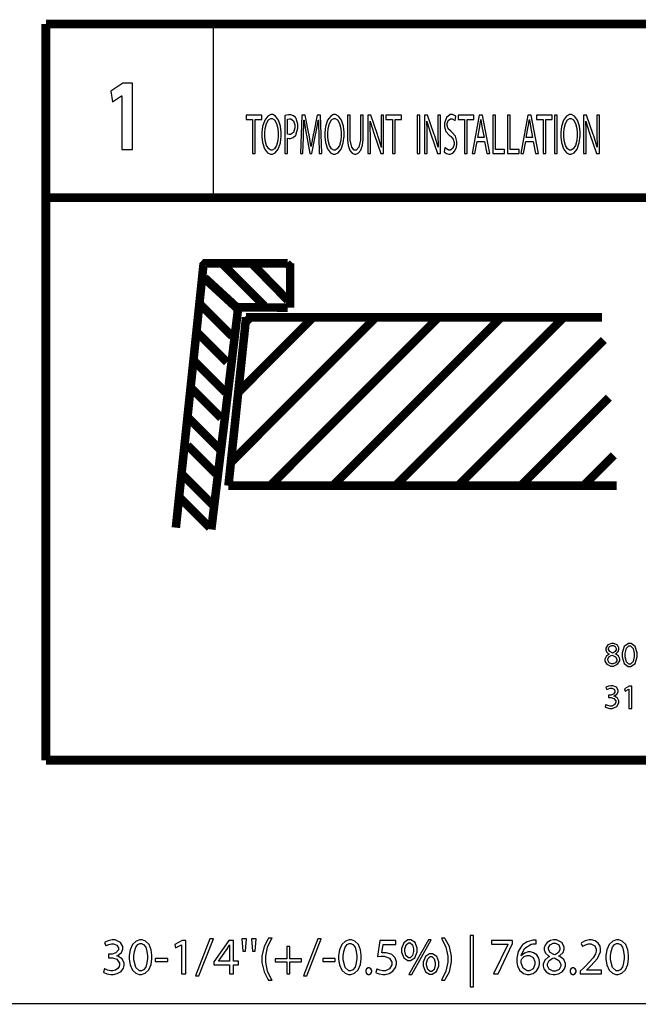
# Model space of a CAD drawing. Extents: x 0.4 to 33.4, y 0.5 to 22.5.
# Drawn here: x 4.1 to 7.1, y 11.5 to 16.3 of the extents above; entities that cross this region are included whole.
import ezdxf

# ---------------------------------------------------------------- set-up
doc = ezdxf.new("R2010")
doc.units = 0
doc.layers.get('0').update_dxf_attribs({"linetype": 'CONTINUOUS'})

msp = doc.modelspace()

# ---------------------------------------------------------------- linework, layer by layer
at = {"color": 0}
for points, const_width in [([(4.19482, 16.2431), (4.19482, 12.6463)], 0.043), ([(9.86382, 16.2431), (4.19482, 16.2431)], 0.043), ([(9.86382, 15.3946), (4.19482, 15.3946)], 0.043), ([(4.965, 15.0644), (4.83029, 13.7827)], 0.04167), ([(4.97575, 15.0742), (4.97304, 15.0742), (4.96511, 15.0658), (4.965, 15.0644)], 0.04167), ([(4.97575, 15.0742), (5.3775, 15.0742)], 0.04167), ([(5.05501, 15.0742), (5.26297, 14.8663)], 0.04167), ([(5.2009, 15.0742), (5.3775, 14.8935)], 0.04167), ([(5.37304, 15.0744), (5.38926, 15.0583)], 0.04167), ([(5.38926, 14.8581), (5.38926, 15.0744)], 0.04167), ([(4.97038, 15.0022), (5.13579, 14.8504)], 0.04465), ([(4.94536, 14.8775), (5.10514, 14.7178)], 0.04167), ([(5.13579, 14.8631), (5.00353, 13.7738)], 0.04167), ([(5.13531, 14.8594), (5.3775, 14.8576)], 0.04167), ([(5.17372, 14.8106), (5.08729, 13.9876)], 0.04167), ([(5.09924, 14.1012), (5.8086, 14.8106)], 0.04167), ([(5.13514, 14.4433), (5.50233, 14.8106)], 0.04167), ([(5.17111, 14.7856), (5.19607, 14.8106)], 0.04167), ([(5.17372, 14.8106), (6.91342, 14.8106)], 0.04167), ([(5.29194, 13.9876), (6.11486, 14.8106)], 0.04167), ([(5.59819, 13.9876), (6.42111, 14.8106)], 0.04167), ([(5.90446, 13.9876), (6.72738, 14.8106)], 0.04167), ([(4.93571, 14.7353), (5.08018, 14.5908)], 0.04167), ([(6.21067, 13.9876), (6.92296, 14.7)], 0.04167), ([(4.91624, 14.6004), (5.07383, 14.4428)], 0.04167), ([(4.90983, 14.4601), (5.05197, 14.3179)], 0.04167), ([(6.51693, 13.9876), (6.94743, 14.4182)], 0.04167), ([(4.8871, 14.3233), (5.04471, 14.1657)], 0.04167), ([(4.8871, 14.1844), (5.02528, 14.0463)], 0.04167), ([(6.82319, 13.9876), (6.97194, 14.1363)], 0.04167), ([(4.85796, 14.0463), (5.01557, 13.8886)], 0.04167), ([(5.08729, 13.9876), (6.98481, 13.9876)], 0.04167), ([(4.85118, 13.9276), (4.9961, 13.7827)], 0.04167), ([(4.19482, 12.6463), (9.86382, 12.6463)], 0.043), ([(2.03125, 11.4572), (31.5311, 11.4572)], 0.00718)]:
    msp.add_lwpolyline(points, dxfattribs=dict(at, const_width=const_width))
for points in [[(5.01193, 15.3994), (4.19943, 15.3994), (4.19943, 16.2383), (5.01193, 16.2383), (5.01193, 15.3994)], [(5.20497, 15.6104), (5.21843, 15.6104), (5.21843, 15.7774), (5.24989, 15.7774), (5.24989, 15.7979), (5.1735, 15.7979), (5.1735, 15.7774), (5.20497, 15.7774), (5.20497, 15.6104)], [(5.29889, 15.801), (5.29406, 15.801), (5.27974, 15.794), (5.26454, 15.774), (5.2545, 15.7431), (5.25092, 15.7126), (5.25092, 15.7025), (5.25092, 15.6928), (5.25429, 15.6638), (5.26389, 15.6338), (5.27854, 15.6143), (5.29264, 15.6074), (5.29736, 15.6074), (5.30197, 15.6074), (5.31586, 15.6139), (5.33106, 15.6326), (5.34131, 15.6636), (5.34511, 15.6956), (5.34511, 15.7061), (5.34511, 15.7158), (5.34179, 15.7444), (5.33247, 15.7744), (5.31787, 15.794), (5.3036, 15.801), (5.29889, 15.801)], [(5.29824, 15.7813), (5.30181, 15.7813), (5.31267, 15.7746), (5.32292, 15.7571), (5.329, 15.7326), (5.331, 15.7119), (5.331, 15.7051), (5.331, 15.6976), (5.32878, 15.675), (5.32238, 15.6501), (5.31201, 15.6335), (5.30149, 15.6272), (5.29801, 15.6272), (5.29449, 15.6272), (5.28407, 15.6335), (5.27382, 15.6501), (5.26742, 15.6743), (5.26525, 15.696), (5.26525, 15.7032), (5.26525, 15.7106), (5.26731, 15.7326), (5.27349, 15.7576), (5.28381, 15.7749), (5.2946, 15.7813), (5.29824, 15.7813)], [(5.36247, 15.6104), (5.37571, 15.6104), (5.37571, 15.6856), (5.37646, 15.6853), (5.38385, 15.6837), (5.38633, 15.6837), (5.39085, 15.6837), (5.40435, 15.689), (5.41607, 15.701), (5.41781, 15.7044), (5.41911, 15.7068), (5.42583, 15.7351), (5.42583, 15.7446), (5.42583, 15.7543), (5.41813, 15.7814), (5.41672, 15.7836), (5.41521, 15.7861), (5.40494, 15.7951), (5.39208, 15.7993), (5.38786, 15.7993), (5.38151, 15.7993), (5.36404, 15.7961), (5.36247, 15.7956), (5.36247, 15.6104)], [(5.37571, 15.7782), (5.37625, 15.7785), (5.38525, 15.7801), (5.38829, 15.7801), (5.39268, 15.7801), (5.40587, 15.771), (5.4126, 15.7503), (5.4126, 15.7433), (5.4126, 15.7358), (5.4056, 15.7136), (5.39128, 15.7033), (5.38656, 15.7033), (5.38385, 15.7033), (5.37642, 15.705), (5.37571, 15.7053), (5.37571, 15.7782)], [(5.53108, 15.6104), (5.54411, 15.6104), (5.53782, 15.7979), (5.52089, 15.7979), (5.50244, 15.7072), (5.50131, 15.7014), (5.49224, 15.6487), (5.4916, 15.6442), (5.49115, 15.6442), (5.4905, 15.649), (5.48182, 15.7015), (5.48074, 15.7072), (5.46317, 15.7979), (5.44624, 15.7979), (5.43907, 15.6104), (5.45167, 15.6104), (5.45449, 15.6907), (5.45469, 15.6978), (5.45638, 15.7678), (5.45643, 15.7736), (5.45687, 15.7736), (5.45757, 15.7681), (5.46739, 15.7074), (5.46858, 15.7007), (5.48529, 15.6115), (5.4955, 15.6115), (5.51372, 15.7025), (5.51497, 15.7089), (5.52567, 15.7682), (5.52653, 15.7736), (5.52696, 15.7736), (5.52696, 15.7535), (5.52849, 15.6993), (5.52869, 15.6928), (5.53108, 15.6104)], [(5.60639, 15.801), (5.60157, 15.801), (5.58724, 15.794), (5.57206, 15.774), (5.56201, 15.7431), (5.55843, 15.7126), (5.55843, 15.7025), (5.55843, 15.6928), (5.56179, 15.6638), (5.5714, 15.6338), (5.58604, 15.6143), (5.60015, 15.6074), (5.60487, 15.6074), (5.60949, 15.6074), (5.62337, 15.6139), (5.63857, 15.6326), (5.64882, 15.6636), (5.65261, 15.6956), (5.65261, 15.7061), (5.65261, 15.7158), (5.64931, 15.7444), (5.63997, 15.7744), (5.62538, 15.794), (5.61111, 15.801), (5.60639, 15.801)], [(5.60574, 15.7813), (5.60932, 15.7813), (5.62017, 15.7746), (5.63043, 15.7571), (5.6365, 15.7326), (5.63851, 15.7119), (5.63851, 15.7051), (5.63851, 15.6976), (5.63629, 15.675), (5.62989, 15.6501), (5.61951, 15.6335), (5.609, 15.6272), (5.60553, 15.6272), (5.602, 15.6272), (5.59158, 15.6335), (5.58132, 15.6501), (5.57493, 15.6743), (5.57275, 15.696), (5.57275, 15.7032), (5.57275, 15.7106), (5.57482, 15.7326), (5.581, 15.7576), (5.59131, 15.7749), (5.60211, 15.7813), (5.60574, 15.7813)], [(5.66976, 15.7979), (5.66976, 15.6875), (5.66976, 15.6783), (5.67253, 15.6506), (5.68028, 15.6257), (5.692, 15.6118), (5.70296, 15.6074), (5.70665, 15.6074), (5.7105, 15.6074), (5.72217, 15.6121), (5.73454, 15.6265), (5.74274, 15.6517), (5.74571, 15.6793), (5.74571, 15.6886), (5.74571, 15.7979), (5.73226, 15.7979), (5.73226, 15.6868), (5.73226, 15.6756), (5.72542, 15.6415), (5.71164, 15.6272), (5.70708, 15.6272), (5.70281, 15.6272), (5.69, 15.6414), (5.68321, 15.6756), (5.68321, 15.6868), (5.68321, 15.7979), (5.66976, 15.7979)], [(5.78114, 15.6104), (5.78114, 15.6906), (5.78114, 15.701), (5.78093, 15.7321), (5.78028, 15.7619), (5.78006, 15.7678), (5.78049, 15.7681), (5.78179, 15.7629), (5.79801, 15.7107), (5.79981, 15.7056), (5.83257, 15.6104), (5.84603, 15.6104), (5.84603, 15.7979), (5.83344, 15.7979), (5.83344, 15.7194), (5.83344, 15.7001), (5.83469, 15.6486), (5.83496, 15.6424), (5.83475, 15.6421), (5.8335, 15.6469), (5.81819, 15.6976), (5.81629, 15.7032), (5.7831, 15.7979), (5.76878, 15.7979), (5.76878, 15.6104), (5.78114, 15.6104)], [(5.88878, 15.6104), (5.90224, 15.6104), (5.90224, 15.7774), (5.93371, 15.7774), (5.93371, 15.7979), (5.85732, 15.7979), (5.85732, 15.7774), (5.88878, 15.7774), (5.88878, 15.6104)], [(6.00982, 15.7979), (6.00982, 15.6104), (6.02306, 15.6104), (6.02306, 15.7979), (6.00982, 15.7979)], [(6.05871, 15.6104), (6.05871, 15.6906), (6.05871, 15.701), (6.05849, 15.7321), (6.05783, 15.7619), (6.05761, 15.7678), (6.05806, 15.7681), (6.05935, 15.7629), (6.07557, 15.7107), (6.07736, 15.7056), (6.11014, 15.6104), (6.12358, 15.6104), (6.12358, 15.7979), (6.111, 15.7979), (6.111, 15.7194), (6.111, 15.7001), (6.11225, 15.6486), (6.11253, 15.6424), (6.11231, 15.6421), (6.11106, 15.6469), (6.09576, 15.6976), (6.09386, 15.7032), (6.06065, 15.7979), (6.04633, 15.7979), (6.04633, 15.6104), (6.05871, 15.6104)], [(6.1416, 15.6196), (6.14296, 15.6179), (6.153, 15.6111), (6.16411, 15.6076), (6.16786, 15.6076), (6.17182, 15.6076), (6.18371, 15.6121), (6.19499, 15.6239), (6.20167, 15.6411), (6.20389, 15.6565), (6.20389, 15.6617), (6.20389, 15.67), (6.19726, 15.695), (6.18197, 15.7136), (6.17763, 15.7165), (6.17404, 15.7192), (6.16194, 15.7319), (6.15701, 15.7476), (6.15701, 15.7528), (6.15701, 15.7575), (6.16146, 15.7717), (6.17275, 15.7808), (6.17654, 15.7808), (6.18143, 15.7808), (6.19521, 15.7728), (6.19607, 15.7719), (6.19976, 15.7917), (6.19862, 15.7929), (6.18235, 15.801), (6.17697, 15.801), (6.1709, 15.801), (6.15278, 15.7865), (6.14356, 15.7592), (6.14356, 15.75), (6.14356, 15.7419), (6.15088, 15.7175), (6.16667, 15.6996), (6.1709, 15.6968), (6.17437, 15.6944), (6.18576, 15.6813), (6.19021, 15.6651), (6.19021, 15.6597), (6.19021, 15.654), (6.18457, 15.6367), (6.17269, 15.6276), (6.16872, 15.6276), (6.16276, 15.6276), (6.14638, 15.6383), (6.14486, 15.64), (6.1416, 15.6196)], [(6.24164, 15.6104), (6.2551, 15.6104), (6.2551, 15.7774), (6.28657, 15.7774), (6.28657, 15.7979), (6.21018, 15.7979), (6.21018, 15.7774), (6.24164, 15.7774), (6.24164, 15.6104)], [(6.33974, 15.6694), (6.35058, 15.6104), (6.3649, 15.6104), (6.32975, 15.7979), (6.31369, 15.7979), (6.27875, 15.6104), (6.29243, 15.6104), (6.30306, 15.6694), (6.33974, 15.6694)], [(6.38004, 15.6104), (6.43733, 15.6104), (6.43733, 15.6308), (6.39328, 15.6308), (6.39328, 15.7979), (6.38004, 15.7979), (6.38004, 15.6104)], [(6.45215, 15.6104), (6.50944, 15.6104), (6.50944, 15.6308), (6.46539, 15.6308), (6.46539, 15.7979), (6.45215, 15.7979), (6.45215, 15.6104)], [(6.57742, 15.6694), (6.58826, 15.6104), (6.6026, 15.6104), (6.56743, 15.7979), (6.55138, 15.7979), (6.51644, 15.6104), (6.53011, 15.6104), (6.54075, 15.6694), (6.57742, 15.6694)], [(6.62549, 15.6104), (6.63894, 15.6104), (6.63894, 15.7774), (6.67042, 15.7774), (6.67042, 15.7979), (6.59403, 15.7979), (6.59403, 15.7774), (6.62549, 15.7774), (6.62549, 15.6104)], [(6.68186, 15.7979), (6.68186, 15.6104), (6.6951, 15.6104), (6.6951, 15.7979), (6.68186, 15.7979)], [(6.76004, 15.801), (6.75521, 15.801), (6.74089, 15.794), (6.72569, 15.774), (6.71565, 15.7431), (6.71208, 15.7126), (6.71208, 15.7025), (6.71208, 15.6928), (6.71544, 15.6638), (6.72504, 15.6338), (6.73969, 15.6143), (6.75379, 15.6074), (6.75851, 15.6074), (6.76313, 15.6074), (6.77701, 15.6139), (6.79221, 15.6326), (6.80246, 15.6636), (6.80626, 15.6956), (6.80626, 15.7061), (6.80626, 15.7158), (6.80296, 15.7444), (6.79362, 15.7744), (6.77903, 15.794), (6.76476, 15.801), (6.76004, 15.801)], [(6.75939, 15.7813), (6.76297, 15.7813), (6.77382, 15.7746), (6.78407, 15.7571), (6.79015, 15.7326), (6.79215, 15.7119), (6.79215, 15.7051), (6.79215, 15.6976), (6.78993, 15.675), (6.78353, 15.6501), (6.77317, 15.6335), (6.76264, 15.6272), (6.75917, 15.6272), (6.75564, 15.6272), (6.74522, 15.6335), (6.73497, 15.6501), (6.72857, 15.6743), (6.7264, 15.696), (6.7264, 15.7032), (6.7264, 15.7106), (6.72846, 15.7326), (6.73465, 15.7576), (6.74496, 15.7749), (6.75575, 15.7813), (6.75939, 15.7813)], [(6.83599, 15.6104), (6.83599, 15.6906), (6.83599, 15.701), (6.83578, 15.7321), (6.83513, 15.7619), (6.8349, 15.7678), (6.83535, 15.7681), (6.83664, 15.7629), (6.85286, 15.7107), (6.85465, 15.7056), (6.88743, 15.6104), (6.90088, 15.6104), (6.90088, 15.7979), (6.88829, 15.7979), (6.88829, 15.7194), (6.88829, 15.7001), (6.88954, 15.6486), (6.88981, 15.6424), (6.8896, 15.6421), (6.88835, 15.6469), (6.87304, 15.6976), (6.87115, 15.7032), (6.83794, 15.7979), (6.82362, 15.7979), (6.82362, 15.6104), (6.83599, 15.6104)], [(6.30588, 15.6883), (6.31586, 15.7426), (6.3164, 15.7454), (6.32069, 15.7737), (6.32107, 15.7765), (6.3215, 15.7765), (6.32189, 15.7737), (6.32617, 15.7453), (6.32671, 15.7422), (6.33692, 15.6883), (6.30588, 15.6883)], [(6.54357, 15.6883), (6.55354, 15.7426), (6.5541, 15.7454), (6.55838, 15.7737), (6.55875, 15.7765), (6.55919, 15.7765), (6.55957, 15.7737), (6.56386, 15.7453), (6.5644, 15.7422), (6.5746, 15.6883), (6.54357, 15.6883)], [(6.96425, 13.1061), (6.97071, 13.1061), (6.99013, 13.1148), (7.00071, 13.1317), (7.00071, 13.1374), (7.00071, 13.1416), (6.9949, 13.1542), (6.98236, 13.1638), (6.979, 13.1652), (6.979, 13.1656), (6.98232, 13.1672), (6.99283, 13.1771), (6.99681, 13.1874), (6.99681, 13.1908), (6.99681, 13.1954), (6.98899, 13.209), (6.9714, 13.2172), (6.96556, 13.2172), (6.95958, 13.2172), (6.94174, 13.2094), (6.93213, 13.1938), (6.93213, 13.1886), (6.93213, 13.1853), (6.93619, 13.1752), (6.94629, 13.1659), (6.94928, 13.1645), (6.94949, 13.1641), (6.94618, 13.1627), (6.93375, 13.1526), (6.928, 13.1395), (6.928, 13.1352), (6.928, 13.1301), (6.93767, 13.1148), (6.95757, 13.1061), (6.96425, 13.1061)], [(6.96468, 13.2068), (6.96815, 13.2068), (6.97868, 13.2013), (6.98292, 13.1923), (6.98292, 13.1892), (6.98292, 13.1862), (6.97814, 13.177), (6.96875, 13.1705), (6.96642, 13.1697), (6.96332, 13.1706), (6.95156, 13.1769), (6.94601, 13.1865), (6.94601, 13.1897), (6.94601, 13.1927), (6.95079, 13.2018), (6.96121, 13.2068), (6.96468, 13.2068)], [(7.04992, 13.2158), (7.04313, 13.2158), (7.02289, 13.2014), (7.01237, 13.1702), (7.01237, 13.1598), (7.01247, 13.1509), (7.02251, 13.1189), (7.04156, 13.1047), (7.04796, 13.1047), (7.05485, 13.1047), (7.07568, 13.1193), (7.0855, 13.1508), (7.0855, 13.1613), (7.0855, 13.1713), (7.07617, 13.2014), (7.05647, 13.2158), (7.04992, 13.2158)], [(7.04904, 13.2045), (7.05317, 13.2045), (7.0656, 13.1925), (7.07096, 13.1686), (7.07096, 13.1606), (7.07096, 13.1525), (7.06549, 13.1279), (7.05296, 13.1157), (7.04883, 13.1157), (7.04486, 13.1157), (7.03299, 13.1273), (7.02713, 13.1517), (7.02713, 13.1598), (7.02713, 13.1681), (7.03326, 13.1931), (7.04508, 13.2045), (7.04904, 13.2045)], [(6.96446, 13.1165), (6.96044, 13.1165), (6.9484, 13.1228), (6.94287, 13.1344), (6.94299, 13.1372), (6.94299, 13.1406), (6.94792, 13.1507), (6.95915, 13.1584), (6.96229, 13.1593), (6.96593, 13.1583), (6.97954, 13.1509), (6.98594, 13.1397), (6.98594, 13.1358), (6.98594, 13.1324), (6.98008, 13.1221), (6.96837, 13.1165), (6.96446, 13.1165)], [(6.92888, 12.9065), (6.93018, 12.9057), (6.95019, 12.8994), (6.95687, 12.8994), (6.96419, 12.8994), (6.98617, 12.909), (6.99615, 12.9259), (6.99615, 12.9315), (6.99615, 12.9361), (6.98904, 12.9501), (6.97537, 12.9586), (6.97206, 12.9592), (6.97206, 12.9595), (6.97537, 12.9607), (6.98699, 12.9698), (6.99203, 12.9811), (6.99203, 12.9849), (6.99203, 12.9893), (6.98449, 13.0026), (6.96701, 13.0105), (6.96121, 13.0105), (6.95708, 13.0105), (6.94482, 13.0079), (6.9344, 13.0033), (6.933, 13.0022), (6.9369, 12.9916), (6.93804, 12.9925), (6.95329, 12.9987), (6.95839, 12.9987), (6.96197, 12.9987), (6.97288, 12.9939), (6.97726, 12.9853), (6.97726, 12.9825), (6.97726, 12.9791), (6.96918, 12.9686), (6.95714, 12.9643), (6.95318, 12.9643), (6.94515, 12.9643), (6.94515, 12.9534), (6.95318, 12.9534), (6.95796, 12.9534), (6.97233, 12.9483), (6.98096, 12.936), (6.98096, 12.9319), (6.98101, 12.9297), (6.97586, 12.9182), (6.96143, 12.9111), (6.95665, 12.9111), (6.95307, 12.9111), (6.94249, 12.9135), (6.93381, 12.9172), (6.93278, 12.9178), (6.92888, 12.9065)], [(7.04557, 12.8996), (7.05968, 12.8996), (7.05968, 13.0073), (7.04731, 13.0073), (7.02365, 12.9947), (7.02647, 12.9836), (7.04536, 12.9936), (7.04557, 12.9936), (7.04557, 12.8996)], [(6.2685, 11.7903), (6.2685, 11.5396), (6.28521, 11.5396), (6.28521, 11.7903), (6.2685, 11.7903)], [(4.47607, 11.6106), (4.47808, 11.6092), (4.49328, 11.603), (4.51193, 11.5995), (4.51818, 11.5995), (4.52458, 11.5995), (4.54394, 11.6035), (4.56256, 11.6142), (4.57383, 11.6297), (4.57764, 11.6437), (4.57764, 11.6483), (4.57764, 11.6553), (4.56711, 11.6763), (4.5466, 11.6891), (4.54161, 11.69), (4.54161, 11.6904), (4.54656, 11.6923), (4.56396, 11.7062), (4.57156, 11.7232), (4.57156, 11.7288), (4.57156, 11.7356), (4.56022, 11.7559), (4.53353, 11.7679), (4.52468, 11.7679), (4.5185, 11.7679), (4.50006, 11.7639), (4.48426, 11.7567), (4.48215, 11.7551), (4.48822, 11.7393), (4.48996, 11.7405), (4.50217, 11.7465), (4.51594, 11.7499), (4.52056, 11.7499), (4.52599, 11.7499), (4.54243, 11.7426), (4.54921, 11.7297), (4.54921, 11.7254), (4.54921, 11.7202), (4.53711, 11.7045), (4.51899, 11.698), (4.51297, 11.698), (4.50082, 11.698), (4.50082, 11.6815), (4.51297, 11.6815), (4.52018, 11.6815), (4.54183, 11.6738), (4.55501, 11.6547), (4.55507, 11.649), (4.55507, 11.6463), (4.55322, 11.6382), (4.54719, 11.6279), (4.53581, 11.6203), (4.52257, 11.6173), (4.51818, 11.6173), (4.51275, 11.6173), (4.49664, 11.6209), (4.48351, 11.6264), (4.48193, 11.6273), (4.47607, 11.6106)], [(4.6594, 11.7679), (4.65365, 11.7679), (4.63656, 11.7624), (4.6186, 11.746), (4.60678, 11.7194), (4.60254, 11.6922), (4.60254, 11.6831), (4.6026, 11.6741), (4.60678, 11.6472), (4.61794, 11.621), (4.63493, 11.605), (4.65132, 11.5995), (4.65679, 11.5995), (4.66276, 11.5995), (4.68072, 11.6051), (4.69851, 11.6217), (4.70958, 11.6486), (4.71343, 11.6761), (4.71343, 11.6852), (4.71343, 11.694), (4.70979, 11.7201), (4.69933, 11.746), (4.68235, 11.7623), (4.6651, 11.7679), (4.6594, 11.7679)], [(4.65788, 11.7505), (4.66162, 11.7505), (4.67285, 11.7459), (4.68317, 11.7325), (4.68913, 11.7116), (4.69108, 11.691), (4.69108, 11.6841), (4.69108, 11.6772), (4.68901, 11.6562), (4.68283, 11.6349), (4.67247, 11.6214), (4.66151, 11.6166), (4.65788, 11.6166), (4.65186, 11.6166), (4.6339, 11.6338), (4.62489, 11.6708), (4.62489, 11.6831), (4.62489, 11.6904), (4.62739, 11.7122), (4.63428, 11.7333), (4.64475, 11.7462), (4.65457, 11.7505), (4.65788, 11.7505)], [(4.85758, 11.7447), (4.85758, 11.6023), (4.87885, 11.6023), (4.87885, 11.7651), (4.8604, 11.7651), (4.82482, 11.746), (4.82915, 11.7293), (4.85715, 11.7447), (4.85758, 11.7447)], [(4.94325, 11.5923), (5.01357, 11.774), (4.99642, 11.774), (4.92676, 11.5923), (4.94325, 11.5923)], [(5.11274, 11.6023), (5.11274, 11.6466), (5.13574, 11.6466), (5.13574, 11.6637), (5.11274, 11.6637), (5.11274, 11.7651), (5.08886, 11.7651), (5.01639, 11.6609), (5.01639, 11.6466), (5.0919, 11.6466), (5.0919, 11.6023), (5.11274, 11.6023)], [(5.03874, 11.6637), (5.03874, 11.6642), (5.07824, 11.7195), (5.07937, 11.7214), (5.09065, 11.7414), (5.0919, 11.7438), (5.09278, 11.7436), (5.09261, 11.7415), (5.0919, 11.7241), (5.0919, 11.7182), (5.0919, 11.6637), (5.03874, 11.6637)], [(5.15349, 11.774), (5.15761, 11.7139), (5.17085, 11.7139), (5.17518, 11.774), (5.15349, 11.774)], [(5.20047, 11.774), (5.20458, 11.7139), (5.21783, 11.7139), (5.22217, 11.774), (5.20047, 11.774)], [(5.28369, 11.7762), (5.27974, 11.7709), (5.26133, 11.7355), (5.25092, 11.6892), (5.25092, 11.6737), (5.25092, 11.6584), (5.26133, 11.6124), (5.27974, 11.5772), (5.28369, 11.5719), (5.30083, 11.5719), (5.29639, 11.5782), (5.27843, 11.6154), (5.26937, 11.659), (5.26937, 11.6735), (5.26937, 11.6883), (5.27815, 11.7326), (5.29622, 11.77), (5.30083, 11.7762), (5.28369, 11.7762)], [(5.47108, 11.5923), (5.54139, 11.774), (5.52425, 11.774), (5.45458, 11.5923), (5.47108, 11.5923)], [(5.68278, 11.7679), (5.67703, 11.7679), (5.65994, 11.7624), (5.64199, 11.746), (5.63015, 11.7194), (5.62592, 11.6922), (5.62592, 11.6831), (5.62597, 11.6741), (5.63015, 11.6472), (5.64133, 11.621), (5.65831, 11.605), (5.67469, 11.5995), (5.68018, 11.5995), (5.68614, 11.5995), (5.7041, 11.6051), (5.7219, 11.6217), (5.73296, 11.6486), (5.73682, 11.6761), (5.73682, 11.6852), (5.73682, 11.694), (5.73318, 11.7201), (5.72271, 11.746), (5.70574, 11.7623), (5.68847, 11.7679), (5.68278, 11.7679)], [(5.68126, 11.7505), (5.685, 11.7505), (5.69624, 11.7459), (5.70654, 11.7325), (5.71251, 11.7116), (5.71446, 11.691), (5.71446, 11.6841), (5.71446, 11.6772), (5.7124, 11.6562), (5.70622, 11.6349), (5.69586, 11.6214), (5.6849, 11.6166), (5.68126, 11.6166), (5.67524, 11.6166), (5.65728, 11.6338), (5.64828, 11.6708), (5.64828, 11.6831), (5.64828, 11.6904), (5.65076, 11.7122), (5.65767, 11.7333), (5.66813, 11.7462), (5.67796, 11.7505), (5.68126, 11.7505)], [(5.90543, 11.7651), (5.82775, 11.7651), (5.81689, 11.6867), (5.81842, 11.687), (5.83436, 11.6885), (5.83968, 11.6885), (5.84853, 11.6885), (5.87522, 11.6785), (5.88633, 11.6591), (5.88633, 11.6527), (5.88639, 11.6472), (5.87494, 11.6267), (5.85465, 11.6171), (5.84793, 11.6171), (5.84278, 11.6171), (5.82736, 11.6202), (5.81483, 11.6254), (5.81321, 11.6264), (5.80735, 11.6095), (5.80935, 11.6082), (5.824, 11.6027), (5.84207, 11.5995), (5.84814, 11.5995), (5.85422, 11.5995), (5.8725, 11.6037), (5.89165, 11.6153), (5.90419, 11.6329), (5.90869, 11.6494), (5.90869, 11.6548), (5.90869, 11.6614), (5.90181, 11.6809), (5.88861, 11.695), (5.88547, 11.6967), (5.88292, 11.6982), (5.85846, 11.7056), (5.85032, 11.7056), (5.84706, 11.7056), (5.83817, 11.7049), (5.83729, 11.7048), (5.84358, 11.7466), (5.90543, 11.7466), (5.90543, 11.7651)], [(5.97222, 11.7679), (5.96522, 11.7679), (5.94433, 11.7547), (5.93294, 11.7262), (5.93294, 11.7167), (5.933, 11.7086), (5.94422, 11.68), (5.96408, 11.6676), (5.97071, 11.6676), (5.97754, 11.6676), (5.9981, 11.6806), (6.00976, 11.7096), (6.00976, 11.7193), (6.00976, 11.7283), (5.99951, 11.7553), (5.979, 11.7679), (5.97222, 11.7679)], [(5.97136, 11.7547), (5.97542, 11.7547), (5.98763, 11.7439), (5.9924, 11.7245), (5.9924, 11.718), (5.9924, 11.7114), (5.98731, 11.6915), (5.97532, 11.6809), (5.97136, 11.6809), (5.96733, 11.6809), (5.9554, 11.6915), (5.94997, 11.7126), (5.95008, 11.7178), (5.95008, 11.7243), (5.95557, 11.7439), (5.96739, 11.7547), (5.97136, 11.7547)], [(5.98351, 11.5995), (6.07878, 11.7679), (6.06489, 11.7679), (5.9694, 11.5995), (5.98351, 11.5995)], [(6.14546, 11.5719), (6.14936, 11.5773), (6.16758, 11.6126), (6.17817, 11.6619), (6.17822, 11.6742), (6.17822, 11.6896), (6.16769, 11.7358), (6.14936, 11.771), (6.14546, 11.7762), (6.12831, 11.7762), (6.13276, 11.7699), (6.15061, 11.7328), (6.15956, 11.6888), (6.15956, 11.6742), (6.15956, 11.6595), (6.1505, 11.6155), (6.13271, 11.5782), (6.12831, 11.5719), (6.14546, 11.5719)], [(6.37424, 11.7651), (6.37424, 11.7468), (6.45367, 11.7468), (6.45367, 11.7464), (6.38314, 11.6023), (6.40571, 11.6023), (6.47689, 11.7505), (6.47689, 11.7651), (6.37424, 11.7651)], [(6.59207, 11.7677), (6.58806, 11.7677), (6.57764, 11.7667), (6.57601, 11.7664), (6.57086, 11.7657), (6.54731, 11.7583), (6.52746, 11.7454), (6.52414, 11.7421), (6.52007, 11.7381), (6.50424, 11.7114), (6.49658, 11.6794), (6.49658, 11.6687), (6.49658, 11.6616), (6.50065, 11.6402), (6.51232, 11.6183), (6.53043, 11.6044), (6.54818, 11.5995), (6.5541, 11.5995), (6.55974, 11.5995), (6.57671, 11.6043), (6.59381, 11.617), (6.60454, 11.6354), (6.60835, 11.6516), (6.60835, 11.657), (6.60835, 11.6624), (6.60471, 11.6785), (6.59462, 11.6951), (6.57904, 11.7058), (6.56407, 11.7095), (6.55908, 11.7095), (6.55317, 11.7095), (6.53549, 11.704), (6.52154, 11.6931), (6.51958, 11.6904), (6.51915, 11.6904), (6.52001, 11.6972), (6.53569, 11.7275), (6.56694, 11.747), (6.57557, 11.7484), (6.57721, 11.7486), (6.58849, 11.7497), (6.59229, 11.7497), (6.59207, 11.7677)], [(6.6799, 11.5995), (6.68533, 11.5995), (6.70176, 11.6029), (6.7194, 11.6125), (6.73118, 11.6274), (6.73546, 11.642), (6.73546, 11.6468), (6.73546, 11.6532), (6.72672, 11.6722), (6.70779, 11.6869), (6.70269, 11.6889), (6.70269, 11.6898), (6.70763, 11.6921), (6.72353, 11.707), (6.7296, 11.7226), (6.7296, 11.7278), (6.7296, 11.7347), (6.71772, 11.7555), (6.69114, 11.7679), (6.68229, 11.7679), (6.67725, 11.7679), (6.66217, 11.7648), (6.64606, 11.7558), (6.63536, 11.7421), (6.63151, 11.7289), (6.63151, 11.7245), (6.63151, 11.7194), (6.63769, 11.704), (6.653, 11.6901), (6.65756, 11.688), (6.65756, 11.6872), (6.65261, 11.685), (6.63417, 11.6698), (6.62565, 11.65), (6.62565, 11.6433), (6.62565, 11.6392), (6.62935, 11.6265), (6.64008, 11.6126), (6.65712, 11.603), (6.67421, 11.5995), (6.6799, 11.5995)], [(6.68078, 11.7518), (6.68604, 11.7518), (6.70193, 11.7435), (6.70833, 11.7301), (6.70833, 11.7256), (6.70833, 11.7209), (6.70111, 11.7069), (6.6869, 11.6972), (6.68338, 11.6961), (6.67876, 11.6973), (6.66097, 11.7068), (6.6525, 11.7219), (6.65256, 11.726), (6.65256, 11.7306), (6.65972, 11.7441), (6.67551, 11.7518), (6.68078, 11.7518)], [(6.80729, 11.6023), (6.91124, 11.6023), (6.91124, 11.6203), (6.83832, 11.6203), (6.83832, 11.6208), (6.85113, 11.6331), (6.85969, 11.6413), (6.89199, 11.6778), (6.90712, 11.7099), (6.90712, 11.7206), (6.90712, 11.7249), (6.90424, 11.7377), (6.89535, 11.7529), (6.87989, 11.7638), (6.86301, 11.7679), (6.85742, 11.7679), (6.85092, 11.7679), (6.83154, 11.7631), (6.81418, 11.7535), (6.81142, 11.7512), (6.81858, 11.7358), (6.82042, 11.7373), (6.83306, 11.745), (6.84804, 11.7497), (6.85308, 11.7497), (6.85938, 11.7497), (6.87825, 11.7399), (6.88519, 11.7233), (6.88519, 11.7178), (6.88519, 11.7133), (6.88157, 11.6997), (6.87044, 11.6807), (6.85151, 11.659), (6.83128, 11.6388), (6.82443, 11.6323), (6.80729, 11.6156), (6.80729, 11.6023)], [(6.98996, 11.7679), (6.98421, 11.7679), (6.96712, 11.7624), (6.94917, 11.746), (6.93733, 11.7194), (6.93311, 11.6922), (6.93311, 11.6831), (6.93317, 11.6741), (6.93733, 11.6472), (6.94851, 11.621), (6.9655, 11.605), (6.98188, 11.5995), (6.98736, 11.5995), (6.99333, 11.5995), (7.01129, 11.6051), (7.02908, 11.6217), (7.04015, 11.6486), (7.044, 11.6761), (7.044, 11.6852), (7.044, 11.694), (7.04036, 11.7201), (7.02989, 11.746), (7.01292, 11.7623), (6.99567, 11.7679), (6.98996, 11.7679)], [(6.98844, 11.7505), (6.99219, 11.7505), (7.00342, 11.7459), (7.01372, 11.7325), (7.01969, 11.7116), (7.02165, 11.691), (7.02165, 11.6841), (7.02165, 11.6772), (7.01958, 11.6562), (7.0134, 11.6349), (7.00304, 11.6214), (6.99208, 11.6166), (6.98844, 11.6166), (6.98242, 11.6166), (6.96446, 11.6338), (6.95546, 11.6708), (6.95546, 11.6831), (6.95546, 11.6904), (6.95796, 11.7122), (6.96485, 11.7333), (6.97532, 11.7462), (6.98514, 11.7505), (6.98844, 11.7505)], [(5.37244, 11.7356), (5.37244, 11.6765), (5.31581, 11.6765), (5.31581, 11.6618), (5.37244, 11.6618), (5.37244, 11.6023), (5.38829, 11.6023), (5.38829, 11.6618), (5.44515, 11.6618), (5.44515, 11.6765), (5.38829, 11.6765), (5.38829, 11.7356), (5.37244, 11.7356)], [(6.07813, 11.7002), (6.07118, 11.7002), (6.0504, 11.687), (6.03885, 11.6589), (6.03885, 11.6494), (6.0389, 11.6413), (6.05035, 11.6127), (6.07021, 11.6004), (6.07682, 11.6004), (6.08365, 11.6004), (6.10422, 11.6132), (6.11589, 11.6423), (6.11589, 11.652), (6.11589, 11.661), (6.10553, 11.6878), (6.08496, 11.7002), (6.07813, 11.7002)], [(6.55431, 11.6164), (6.54764, 11.6164), (6.52767, 11.6298), (6.51856, 11.6564), (6.5185, 11.6631), (6.5185, 11.6655), (6.52035, 11.6722), (6.52067, 11.6728), (6.52219, 11.6758), (6.53386, 11.6873), (6.54785, 11.6928), (6.55257, 11.6928), (6.5586, 11.6928), (6.57667, 11.6829), (6.58578, 11.6624), (6.58578, 11.6555), (6.58578, 11.6484), (6.57704, 11.6272), (6.55994, 11.6164), (6.55431, 11.6164)], [(4.72965, 11.6781), (4.72965, 11.662), (4.79129, 11.662), (4.79129, 11.6781), (4.72965, 11.6781)], [(5.54812, 11.6781), (5.54812, 11.662), (5.60975, 11.662), (5.60975, 11.6781), (5.54812, 11.6781)], [(6.07747, 11.6872), (6.08154, 11.6872), (6.09375, 11.6764), (6.09853, 11.6572), (6.09853, 11.6507), (6.09853, 11.6441), (6.09343, 11.6242), (6.08143, 11.6136), (6.07747, 11.6136), (6.07346, 11.6136), (6.06158, 11.6242), (6.05626, 11.6453), (6.05643, 11.6505), (6.05643, 11.657), (6.06174, 11.6764), (6.07351, 11.6872), (6.07747, 11.6872)], [(6.68033, 11.6156), (6.67426, 11.6156), (6.65614, 11.6249), (6.64768, 11.6423), (6.64779, 11.6464), (6.64779, 11.6516), (6.65549, 11.6671), (6.67275, 11.6787), (6.67751, 11.68), (6.683, 11.6785), (6.7034, 11.6674), (6.71289, 11.6503), (6.71289, 11.6446), (6.71289, 11.6395), (6.70415, 11.6239), (6.68625, 11.6156), (6.68033, 11.6156)], [(5.77322, 11.5995), (5.77588, 11.5995), (5.78401, 11.604), (5.78797, 11.6124), (5.78797, 11.6151), (5.78797, 11.6181), (5.78401, 11.6267), (5.77588, 11.6312), (5.77322, 11.6312), (5.77056, 11.6312), (5.76258, 11.6267), (5.75846, 11.6181), (5.75846, 11.6151), (5.7584, 11.6129), (5.76247, 11.604), (5.77051, 11.5995), (5.77322, 11.5995)], [(6.77229, 11.5995), (6.77496, 11.5995), (6.7831, 11.604), (6.78706, 11.6124), (6.78706, 11.6151), (6.78706, 11.6181), (6.7831, 11.6267), (6.77496, 11.6312), (6.77229, 11.6312), (6.76964, 11.6312), (6.76167, 11.6267), (6.75754, 11.6181), (6.75754, 11.6151), (6.75749, 11.6129), (6.76156, 11.604), (6.76958, 11.5995), (6.77229, 11.5995)]]:
    msp.add_lwpolyline(points, close=True, dxfattribs=at)
at = {"color": 7}
msp.add_lwpolyline([(4.56575, 15.6296), (4.61762, 15.6296), (4.61762, 15.9538), (4.57183, 15.9538), (4.51237, 15.9154), (4.52106, 15.8639), (4.56489, 15.8924), (4.56575, 15.8924), (4.56575, 15.6296)], close=True, dxfattribs=at)

doc.saveas('drawing.dxf')
